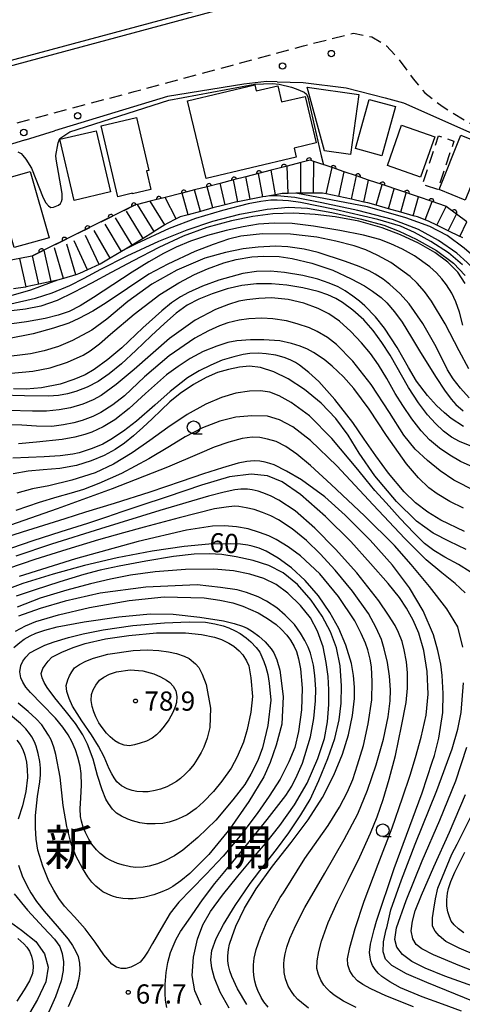
# Model space of a CAD drawing. Extents: x -2001 to 0, y 104999 to 106500.
# Drawn here: x -1413 to -1327, y 105978 to 106171 of the extents above; entities that cross this region are included whole.
import ezdxf
from ezdxf.enums import TextEntityAlignment as Align

# ---------------------------------------------------------------- set-up
doc = ezdxf.new("R2010")
doc.units = 0
doc.linetypes.add('G', pattern=[3.75, 2.5, -1.25])
doc.linetypes.add('L', pattern=[5, 2.5, -2.5])
for name, color, linetype in [('2101000', 3, 'Continuous'), ('2213000', 2, 'G'), ('2226000', 2, 'Continuous'), ('2238000', 2, 'Continuous'), ('3001000', 3, 'Continuous'), ('3003000', 2, 'G'), ('6110000', 4, 'Continuous'), ('6331000', 2, 'Continuous'), ('7101000', 4, 'Continuous'), ('7102000', 2, 'Continuous'), ('7201110', 2, 'Continuous'), ('7201120', 2, 'L'), ('7201990', 2, 'Continuous'), ('7312000', 4, 'Continuous'), ('8114000', 5, 'Continuous')]:
    doc.layers.add(name, color=color, linetype=linetype)
doc.layers.get('0').off()
doc.styles.add('PlotAnnotation', font='txt')
doc.styles.add('ROMANS', font='romans')

# ---------------------------------------------------------------- blocks, each defined once
blk = doc.blocks.new('223800')
at = {"layer": '2238000'}
blk.add_circle((0, 0), 0.25, dxfattribs=at)
blk = doc.blocks.new('633100')
at = {"layer": '6331000'}
blk.add_lwpolyline([(0, -0.5), (0.67, -0.5)], dxfattribs=at)
blk.add_circle((0, 0), 0.5, dxfattribs=at)
blk = doc.blocks.new('731200')
at = {"layer": '7312000'}
blk.add_circle((0, 0), 0.15, dxfattribs=at)
blk = doc.blocks.new('M07')
blk.add_arc((0, 0), 0.5, 180, 0)

msp = doc.modelspace()

# ---------------------------------------------------------------- linework, layer by layer
at = {"layer": '2101000', "flags": 128}
for points in [[(-1362.79, 106158.51), (-1364.89, 106158.58), (-1369.3, 106158.06), (-1384.23, 106155.66), (-1406.3, 106148.91)], [(-1362.79, 106158.51), (-1357.69, 106158.35), (-1349.28, 106157.31), (-1341.68, 106155.38), (-1338.04, 106154.42), (-1319.42, 106146.12), (-1314.55, 106143.12), (-1309.99, 106139.65), (-1306.34, 106136.52), (-1302.11, 106132.48), (-1294.49, 106125.3), (-1289.95, 106121.3)], [(-1411.99, 106147.17), (-1406.3, 106148.91)], [(-1411.99, 106147.17), (-1415.55, 106146.08), (-1438.28, 106139.12), (-1457.91, 106134.52), (-1458.4, 106134.41)]]:
    msp.add_lwpolyline(points, dxfattribs=at)
at = {"layer": '2213000', "flags": 128}
msp.add_lwpolyline([(-1555.05, 106123.98), (-1554.48, 106126.2), (-1552.93, 106126.97), (-1540.65, 106126.4), (-1530.85, 106126.23), (-1522.21, 106126.25), (-1515.31, 106126.83), (-1502.78, 106128.31), (-1491.1, 106130.29), (-1478.33, 106133.32), (-1465.72, 106136.55), (-1449.65, 106140.79), (-1431.01, 106146.05), (-1415.1, 106150.08), (-1390.73, 106156.62), (-1371.99, 106161.66), (-1357.62, 106165.56), (-1347.83, 106168.04), (-1344.24, 106167.3), (-1341.41, 106165.55), (-1339.43, 106163.45), (-1336.17, 106159.11), (-1333.88, 106156.37), (-1330.48, 106153.72), (-1325.13, 106150.4), (-1322.14, 106148.7), (-1318.99, 106147.01), (-1315.16, 106144.67), (-1311.54, 106142.44), (-1305.99, 106138.37), (-1300.19, 106133.03), (-1295.76, 106128.93), (-1289.43, 106123.58), (-1279.1, 106114.14), (-1267.04, 106103.02), (-1258.58, 106095.36), (-1254.88, 106091.8), (-1249.8, 106087.95), (-1243.47, 106083.03), (-1239.71, 106080.16), (-1234.15, 106076.46), (-1227.69, 106073.07), (-1214.93, 106065.97), (-1197.02, 106056.25), (-1157.07, 106034.13), (-1114.22, 106010.37), (-1084.66, 105993.94), (-1083.61, 105993.07), (-1083.27, 105991.32)], dxfattribs=at)
at = {"layer": '2226000', "flags": 128}
msp.add_lwpolyline([(-1370.87, 106174.54), (-1453, 106152.45), (-1452.74, 106151.49), (-1370.61, 106173.57), (-1370.87, 106174.54)], dxfattribs=at)
at = {"layer": '3001000', "flags": 128}
for points in [[(-1380.29, 106154.82), (-1367.13, 106157.94), (-1366.85, 106156.74), (-1362.65, 106157.73), (-1361.9, 106154.58), (-1357.32, 106155.66), (-1355.16, 106146.56), (-1359.46, 106145.54), (-1359.05, 106143.77), (-1376.68, 106139.59), (-1380.29, 106154.82)], [(-1353.5, 106145.01), (-1356.91, 106157.47), (-1346.8, 106156.06), (-1348.44, 106144.31), (-1353.5, 106145.01)], [(-1342.3, 106144.05), (-1347.43, 106145.46), (-1344.77, 106155.07), (-1339.65, 106153.66), (-1342.3, 106144.05)], [(-1390.29, 106151.55), (-1387.86, 106141.18), (-1388.31, 106141.07), (-1387.46, 106137.45), (-1391.04, 106136.61), (-1391.06, 106136.7), (-1393.93, 106136.03), (-1397.2, 106149.93), (-1390.29, 106151.55)], [(-1331.95, 106147.74), (-1334.74, 106139.86), (-1341.23, 106142.15), (-1338.45, 106150.03), (-1331.95, 106147.74)], [(-1398.19, 106148.95), (-1395.38, 106136.97), (-1402.45, 106135.31), (-1405.27, 106147.29), (-1398.19, 106148.95)], [(-1326, 106135.39), (-1331.12, 106137.47), (-1326.83, 106148.09), (-1321.7, 106146.01), (-1326, 106135.39)], [(-1411.07, 106140.97), (-1407.38, 106128.01), (-1414.22, 106126.07), (-1417.91, 106139.03), (-1411.07, 106140.97)]]:
    msp.add_lwpolyline(points, close=True, dxfattribs=at)
at = {"layer": '3003000', "flags": 128}
msp.add_lwpolyline([(-1331.39, 106137.45), (-1334.38, 106138.45), (-1331.2, 106147.92), (-1328.2, 106146.92), (-1331.39, 106137.45)], close=True, dxfattribs=at)
at = {"layer": '6110000', "flags": 128}
msp.add_lwpolyline([(-1325.66, 106131.14), (-1327.71, 106132.64), (-1329.76, 106134.14), (-1329.85, 106134.21), (-1332.46, 106135.09), (-1335.15, 106136), (-1342.26, 106138.41), (-1344.9, 106139.3), (-1347.29, 106140.11), (-1349.67, 106140.91), (-1352.05, 106141.72), (-1355.63, 106142.93), (-1356.35, 106143.17), (-1358.13, 106142.71), (-1360.8, 106142.03), (-1363.94, 106141.22), (-1366.44, 106140.58), (-1368.87, 106139.95), (-1371.29, 106139.33), (-1373.94, 106138.65), (-1376.49, 106138), (-1378.91, 106137.38), (-1381.33, 106136.76), (-1384.67, 106135.9), (-1387.58, 106135.15), (-1390.11, 106134.5), (-1390.67, 106134.36), (-1410.62, 106124.48), (-1410.76, 106124.41), (-1413.07, 106123.95), (-1415.15, 106123.54)], dxfattribs=at)
at = {"layer": '7101000', "flags": 128}
for points in [[(-1326.04, 106119.04), (-1327.47, 106121.27), (-1329.38, 106123.26), (-1331.94, 106125.14), (-1335.14, 106126.93), (-1338.65, 106128.57), (-1342.23, 106129.98), (-1346.79, 106131.23), (-1351.45, 106132.11), (-1355.36, 106132.54), (-1359.52, 106132.8), (-1363.62, 106132.69), (-1367.54, 106132.19), (-1371.72, 106131.33), (-1376.5, 106129.99), (-1381.14, 106128.29), (-1385.89, 106126.08), (-1390.91, 106123.49), (-1395.22, 106121.18)], [(-1395.22, 106121.18), (-1399.09, 106119.14), (-1402.59, 106117.28), (-1405.76, 106115.71), (-1408.95, 106114.63), (-1411.96, 106114.01), (-1415.83, 106113.55)], [(-1350.86, 106118.4), (-1352.62, 106119.14), (-1354.79, 106119.89), (-1357.78, 106120.63), (-1361.34, 106121.19), (-1364.1, 106121.44), (-1366.8, 106121.39), (-1369.46, 106121.03), (-1374.21, 106119.73), (-1377.35, 106118.56), (-1380.11, 106117.33), (-1381.69, 106116.46), (-1383.42, 106115.25), (-1385.31, 106113.7), (-1389.03, 106110.37), (-1393.17, 106106.47), (-1395.87, 106104.17), (-1398.54, 106102.25), (-1400.31, 106101.22), (-1402.52, 106100.26), (-1405.18, 106099.37), (-1408.83, 106098.65), (-1411.83, 106098.39), (-1414.31, 106098.46)], [(-1326.36, 106091.11), (-1328.73, 106092.68), (-1330.05, 106093.73), (-1331.61, 106095.22), (-1333.4, 106097.15), (-1335.54, 106099.96), (-1337.07, 106102.63), (-1339.34, 106106.55), (-1341.76, 106110.31), (-1343.56, 106112.51), (-1345.63, 106114.67), (-1346.68, 106115.62), (-1347.97, 106116.61), (-1349.5, 106117.64), (-1350.86, 106118.4)], [(-1364.94, 106105.31), (-1366.4, 106105.42), (-1368.12, 106105.34), (-1369.45, 106105.16), (-1371.25, 106104.73), (-1373.52, 106104.05), (-1375.77, 106103.11), (-1378.02, 106101.96), (-1380.28, 106100.6), (-1383.68, 106097.92), (-1386.72, 106095.25), (-1390.26, 106092.12), (-1392.81, 106090.16), (-1395.28, 106088.53), (-1396.88, 106087.66), (-1398.95, 106086.79), (-1401.5, 106085.91), (-1402.7, 106085.68), (-1405.21, 106085.35), (-1408.35, 106085.18), (-1414.45, 106084.92)], [(-1326.14, 106070.54), (-1330.78, 106072.74), (-1333.31, 106074.31), (-1335.71, 106076.17), (-1337.97, 106078.31), (-1341, 106081.97), (-1343.48, 106085.38), (-1345.73, 106088.61), (-1348.01, 106091.88), (-1351.47, 106096.4), (-1354.61, 106099.87), (-1356.55, 106101.62), (-1358.41, 106103.08), (-1359.21, 106103.61), (-1360.21, 106104.11), (-1361.42, 106104.59), (-1363.04, 106105.02), (-1364.94, 106105.31)], [(-1326.71, 105976.71), (-1330.46, 105978.08), (-1334.44, 105979.51), (-1338.67, 105981.29), (-1340.72, 105982.47), (-1342.28, 105983.52), (-1343.01, 105984.13), (-1343.63, 105984.85), (-1344.15, 105985.66), (-1344.43, 105986.48), (-1344.62, 105987.31), (-1344.72, 105988.16), (-1344.52, 105989.8), (-1343.83, 105992.72), (-1343.36, 105994.35), (-1339.89, 106004.65), (-1334.39, 106019.42), (-1332.44, 106025.42), (-1331.99, 106026.71), (-1331.14, 106030.13), (-1330.4, 106035.14), (-1330.32, 106038.85), (-1330.48, 106042.37), (-1330.75, 106044.59), (-1331.34, 106047.24), (-1332.23, 106050.32), (-1334.25, 106055.05), (-1336.87, 106059.55), (-1340.19, 106063.98), (-1344.6, 106068.86), (-1349.5, 106073.77), (-1353.44, 106077.36), (-1358, 106080.66), (-1360.92, 106082.37), (-1363.35, 106083.57), (-1364.21, 106083.87), (-1365.14, 106084.11), (-1366.13, 106084.29), (-1367.24, 106084.35), (-1368.68, 106084.23), (-1370.42, 106083.93), (-1373.49, 106083.03), (-1377.17, 106081.8), (-1381.53, 106080.3), (-1387.7, 106078.26), (-1394.67, 106076.04), (-1400.23, 106074.31), (-1404.32, 106073.02), (-1412.62, 106070.43), (-1422, 106067.39)], [(-1368.7, 105978.01), (-1370.54, 105981.07), (-1371.65, 105983.49), (-1372.02, 105984.62), (-1372.29, 105985.64), (-1372.45, 105986.53), (-1372.44, 105987.55), (-1372.28, 105988.8), (-1372.07, 105989.79), (-1371.6, 105991.3), (-1370.86, 105993.32), (-1369.14, 105996.89), (-1366.89, 106000.67), (-1363.68, 106005.05), (-1360.02, 106009.7), (-1356.71, 106014.14), (-1353.94, 106018.54), (-1351.71, 106022.91), (-1350.03, 106027.02), (-1348.85, 106030.8), (-1348.05, 106034.56), (-1347.63, 106037.9), (-1347.66, 106040.07), (-1347.86, 106042.35), (-1348.25, 106044.75), (-1349.33, 106048.34), (-1350.72, 106051.57), (-1352.47, 106054.72), (-1354.71, 106057.98), (-1357.29, 106060.95), (-1359.96, 106063.42), (-1362.55, 106065.34), (-1364.91, 106066.72), (-1366.28, 106067.28), (-1367.64, 106067.71), (-1368.54, 106067.9), (-1369.97, 106068.05), (-1371.92, 106068.16), (-1376.14, 106068.07), (-1380.97, 106067.63), (-1387.2, 106066.69), (-1394.06, 106065.39), (-1400.44, 106063.9), (-1406.58, 106062.22), (-1412.49, 106060.36), (-1417.77, 106058.42)], [(-1414.26, 106047.83), (-1413.11, 106048.83), (-1412.27, 106049.46), (-1411.04, 106050.15), (-1409.95, 106050.66), (-1408.21, 106051.24), (-1405.81, 106051.91), (-1400.53, 106052.88), (-1393.72, 106053.83), (-1387.61, 106054.42), (-1383.08, 106054.35), (-1377.89, 106053.78), (-1373.27, 106053.05), (-1371.21, 106052.56), (-1369.53, 106052.01), (-1368.65, 106051.62), (-1367.59, 106050.98), (-1366.34, 106050.09), (-1365.13, 106048.98), (-1363.94, 106047.58), (-1363.42, 106046.83), (-1362.85, 106045.45), (-1362.22, 106043.44), (-1361.63, 106038.29)], [(-1361.63, 106038.29), (-1361.89, 106032.84), (-1362.98, 106028.78), (-1364.15, 106025.35), (-1365.4, 106022.55), (-1368.29, 106017.75), (-1372.04, 106012.38), (-1376.16, 106007.38), (-1379.88, 106003.62), (-1381.62, 106002.19), (-1383.18, 106001.09), (-1384.1, 106000.59), (-1385.35, 106000.05), (-1386.92, 105999.48), (-1388.88, 105998.98), (-1390.94, 105998.71), (-1391.9, 105998.69), (-1392.95, 105998.77), (-1394.09, 105998.96), (-1394.96, 105999.22), (-1395.88, 105999.6), (-1396.83, 106000.09), (-1397.51, 106000.57), (-1398.23, 106001.2), (-1398.99, 106001.96), (-1399.81, 106002.99), (-1400.84, 106004.66), (-1402.06, 106006.95), (-1403.06, 106009.48), (-1403.91, 106012.83), (-1404.6, 106016.98), (-1405.23, 106022.51), (-1406.02, 106026.9), (-1406.44, 106028.35), (-1406.99, 106029.77), (-1407.46, 106030.7), (-1408.17, 106031.82), (-1408.81, 106032.7), (-1409.92, 106033.88), (-1411.49, 106035.35), (-1413.41, 106036.99)], [(-1326.3, 105992.07), (-1327.34, 105992.84), (-1328.15, 105993.59), (-1328.73, 105994.32), (-1329.1, 105995.19), (-1329.39, 105996.16), (-1329.58, 105997.25), (-1329.58, 105998.49), (-1329.45, 105999.79), (-1329.27, 106000.7), (-1328.8, 106002.07), (-1328.04, 106003.89), (-1326.07, 106007.84)], [(-1413.48, 105990.9), (-1412.32, 105989.87), (-1411.74, 105989.23), (-1411.23, 105988.44), (-1410.78, 105987.49), (-1410.54, 105986.38), (-1410.48, 105985.24), (-1410.6, 105984.07), (-1411.2, 105982.68), (-1412.22, 105980.87), (-1413.66, 105978.64)]]:
    msp.add_lwpolyline(points, dxfattribs=at)
at = {"layer": '7102000', "flags": 128}
for points in [[(-1413.49, 106144.79), (-1412.86, 106144.48), (-1412.48, 106144.13), (-1411.9, 106143.4), (-1410.79, 106141.65), (-1408.55, 106135.81), (-1407.98, 106134.82), (-1407.48, 106134.22), (-1407.03, 106133.9), (-1406.51, 106133.96), (-1405.53, 106134.41), (-1405.15, 106134.7), (-1404.93, 106135.07), (-1404.81, 106135.53), (-1404.8, 106136.64), (-1405.98, 106143.35), (-1406.05, 106144.09), (-1405.58, 106146.58), (-1405.24, 106147.42), (-1403.32, 106148.76), (-1383.96, 106154.91), (-1367.12, 106158.06), (-1363.78, 106158.19), (-1362.41, 106158.04), (-1360, 106157.46), (-1359.08, 106157.14), (-1357.51, 106156.49), (-1357.07, 106156.09), (-1356.79, 106155.51), (-1354.15, 106144.04), (-1353.72, 106142.29)], [(-1322.45, 106119.71), (-1323.88, 106121.41), (-1325.61, 106123.16), (-1327.62, 106124.97), (-1331.2, 106127.48), (-1335.12, 106129.6), (-1340.24, 106131.56), (-1346.97, 106133.35), (-1354.02, 106134.87), (-1359.34, 106135.89), (-1362.76, 106136.21), (-1364.3, 106136.23)], [(-1282.04, 106094.05), (-1285.07, 106095.75), (-1289.93, 106098.57), (-1293.59, 106100.64), (-1296.05, 106102.1), (-1300.57, 106105.01), (-1306.31, 106109.08), (-1311.36, 106113.19), (-1316.7, 106117.66), (-1321.9, 106122.24), (-1326.19, 106126), (-1329.53, 106128.44), (-1332.93, 106130.2), (-1337.63, 106131.93), (-1345.1, 106134.05), (-1359.12, 106136.74)], [(-1414.84, 106115.09), (-1410.03, 106116.22), (-1406.74, 106117.23), (-1403.29, 106118.67), (-1400.5, 106120.09), (-1397.26, 106121.88), (-1392.09, 106124.5), (-1385.91, 106127.35), (-1380.36, 106129.58), (-1375.35, 106131.23), (-1370.06, 106132.61), (-1364.76, 106133.6), (-1360.57, 106134.01), (-1356.84, 106133.78), (-1352.06, 106132.94), (-1346.26, 106131.65), (-1341.92, 106130.44), (-1338.91, 106129.3), (-1335.58, 106127.75), (-1331.64, 106125.54), (-1328.31, 106123.04), (-1326.02, 106120.62)], [(-1332.74, 106127.29), (-1335.93, 106129.02), (-1338.69, 106130.25), (-1343.1, 106131.58), (-1351.5, 106133.54), (-1358.19, 106134.93), (-1360.58, 106135.25), (-1362.75, 106135.38), (-1364.04, 106135.34), (-1365.95, 106135.1), (-1368.46, 106134.66), (-1373.49, 106133.35), (-1378.72, 106131.76), (-1383.9, 106129.81), (-1390.34, 106126.8), (-1392.43, 106125.76)], [(-1326.49, 106110.9), (-1327.12, 106113.46), (-1327.84, 106115.48), (-1328.65, 106117.17), (-1329.65, 106118.81), (-1330.55, 106119.95), (-1331.65, 106121.13), (-1332.95, 106122.34), (-1335.92, 106124.48), (-1338.26, 106125.77), (-1340.53, 106126.83), (-1342.72, 106127.65), (-1345.87, 106128.51), (-1350.49, 106129.42), (-1355.65, 106130.27), (-1359.81, 106130.79), (-1363.33, 106130.89), (-1366.4, 106130.66), (-1369.42, 106130.16), (-1372.77, 106129.41), (-1376.38, 106128.46), (-1379.71, 106127.34), (-1382.49, 106126.18), (-1385.01, 106124.93), (-1387.85, 106123.31), (-1391.1, 106121.29), (-1394.88, 106118.82), (-1398.68, 106116.3), (-1401.27, 106114.66), (-1403.43, 106113.61), (-1405.58, 106112.84), (-1408.11, 106112.19), (-1411.78, 106111.56), (-1416.07, 106111)], [(-1347.73, 106126.43), (-1351.29, 106127.37), (-1355.04, 106128.13), (-1360.16, 106128.7), (-1365.64, 106128.8), (-1369.9, 106128.35), (-1372.32, 106127.74), (-1375.31, 106126.72), (-1378.85, 106125.29), (-1384.16, 106122.86), (-1387.86, 106120.87), (-1392.05, 106118.11), (-1396.24, 106115.26), (-1398.8, 106113.65), (-1401.56, 106112.19), (-1403.53, 106111.32), (-1406.51, 106110.33), (-1410.5, 106109.23), (-1415.42, 106108.26)], [(-1334.26, 106111.25), (-1336.94, 106115.05), (-1338.8, 106117.08), (-1340.72, 106118.86), (-1342.05, 106119.88), (-1343.61, 106120.89), (-1344.81, 106121.56), (-1346.74, 106122.39), (-1349.38, 106123.38), (-1354.76, 106125.15), (-1357.51, 106125.8), (-1360.68, 106126.21), (-1363.09, 106126.33), (-1366.48, 106126.16), (-1369.4, 106125.87), (-1372.87, 106125.15), (-1376.9, 106124.01), (-1382.36, 106121.68), (-1387.29, 106118.92), (-1391.94, 106115.52), (-1396.05, 106112.08), (-1399.03, 106109.93), (-1402.8, 106107.92), (-1405.56, 106106.76), (-1408.3, 106105.89), (-1411.02, 106105.29), (-1416.8, 106104.61)], [(-1343.06, 106124.55), (-1345.45, 106125.64), (-1347.73, 106126.43)], [(-1326.51, 106122.73), (-1329.29, 106125.04), (-1332.74, 106127.29)], [(-1415.42, 106101.45), (-1410.57, 106101.9), (-1407.17, 106102.56), (-1403.8, 106103.67), (-1400.71, 106105.07), (-1399.33, 106105.92), (-1397.54, 106107.27), (-1395.35, 106109.12), (-1390.71, 106113.08), (-1385.69, 106116.9), (-1382.03, 106119.16), (-1378.93, 106120.84), (-1376.38, 106121.96), (-1373.23, 106123.1), (-1370.76, 106123.73), (-1367.73, 106124.26), (-1365.37, 106124.4), (-1362.36, 106124.32), (-1359.87, 106123.95), (-1355.97, 106123.02), (-1351.89, 106121.69), (-1348.29, 106120), (-1345.71, 106118.63), (-1344.12, 106117.58), (-1342.41, 106116.29), (-1341.35, 106115.3), (-1339.82, 106113.53), (-1338.35, 106111.48), (-1336.5, 106108.49), (-1334.74, 106105.56), (-1331.71, 106100.64), (-1330.06, 106098.17), (-1328.76, 106096.43), (-1327.82, 106095.42), (-1326.41, 106094.15)], [(-1325.31, 106102.39), (-1327.2, 106105.89), (-1329.94, 106111.18), (-1332.59, 106115.59), (-1333.99, 106117.52), (-1335.4, 106119.13), (-1336.8, 106120.43), (-1340.56, 106123.16), (-1343.06, 106124.55)], [(-1405.72, 106119.72), (-1411.02, 106117.76), (-1418.09, 106115.75)], [(-1323.08, 106086.53), (-1327.14, 106088.16), (-1328.66, 106089.02), (-1330.23, 106090.19), (-1331.83, 106091.66), (-1333.37, 106093.36), (-1335.12, 106095.72), (-1337.08, 106098.74), (-1340.66, 106105.02), (-1342.29, 106107.55), (-1344.02, 106109.85), (-1345.84, 106111.95), (-1347.96, 106113.84), (-1349.99, 106115.35), (-1351.29, 106116.11), (-1352.87, 106116.81), (-1354.74, 106117.47), (-1357.78, 106118.22), (-1360.91, 106118.76), (-1363.88, 106118.99), (-1366.79, 106119), (-1369.66, 106118.69), (-1372.56, 106118.02), (-1375.49, 106117.06), (-1378.11, 106115.98), (-1380.39, 106114.79), (-1382.53, 106113.28), (-1384.82, 106111.26), (-1387.44, 106108.79)], [(-1324.46, 106083.13), (-1326.95, 106084.27), (-1329.04, 106085.45), (-1331.03, 106086.87), (-1333.01, 106088.5), (-1334.62, 106090.24), (-1336.45, 106092.61), (-1338.23, 106095.17), (-1339.67, 106097.57), (-1341.3, 106100.47), (-1342.96, 106103.14), (-1344.55, 106105.34), (-1346.27, 106107.43), (-1348.35, 106109.7), (-1350.6, 106111.68), (-1352.68, 106113.12), (-1354.76, 106114.19), (-1357.59, 106115.2), (-1360.64, 106115.92), (-1363.91, 106116.23), (-1366.33, 106116.15), (-1368.72, 106115.89), (-1370.29, 106115.58), (-1372.32, 106114.95), (-1374.8, 106113.99), (-1378.81, 106111.89), (-1383.84, 106108.33), (-1390.75, 106102.22), (-1394.24, 106099.29), (-1397.18, 106097.17), (-1398.78, 106096.3)], [(-1323.97, 106078.45), (-1328.21, 106080.6), (-1330.89, 106082.42), (-1333.41, 106084.43), (-1335.77, 106086.63), (-1338.03, 106089.4), (-1340.83, 106093.82), (-1344.42, 106099.31), (-1347.98, 106103.88), (-1351.17, 106107.1), (-1352.95, 106108.48), (-1354.97, 106109.7), (-1356.48, 106110.41), (-1358.83, 106111.2), (-1360.96, 106111.78), (-1363.65, 106112.17), (-1365.8, 106112.3), (-1368.3, 106112.16), (-1370.21, 106111.89), (-1372.41, 106111.34), (-1374.07, 106110.78), (-1376.22, 106109.8), (-1378.85, 106108.38), (-1383.87, 106104.91), (-1388.71, 106100.77), (-1392.65, 106097.07), (-1394.92, 106095.32), (-1397.24, 106093.83), (-1398.83, 106093.02), (-1400.87, 106092.26), (-1402.53, 106091.78), (-1404.52, 106091.4), (-1406.84, 106091.11), (-1409.86, 106091.13), (-1412.71, 106091.37), (-1415.11, 106091.44)], [(-1328.35, 106100.4), (-1329.48, 106102.2), (-1331.68, 106106.66), (-1334.26, 106111.25)], [(-1387.44, 106108.79), (-1390.4, 106105.96), (-1393.21, 106103.36), (-1395.59, 106101.42), (-1397.8, 106099.9), (-1399.93, 106098.8), (-1402.16, 106097.93), (-1403.78, 106097.47), (-1405.56, 106097.15), (-1407.48, 106096.99), (-1412.17, 106097.08), (-1416.82, 106097.21)], [(-1331.52, 106077.91), (-1333.11, 106079.08), (-1335.11, 106081.03), (-1337.51, 106083.76), (-1341.38, 106089.33), (-1344.8, 106094.47), (-1347.77, 106098.53), (-1349.83, 106100.79), (-1352.03, 106102.9), (-1353.6, 106104.2), (-1355.68, 106105.57), (-1356.83, 106106.2), (-1358.27, 106106.8), (-1359.99, 106107.35), (-1362.28, 106107.82), (-1365.38, 106108.06), (-1368, 106108.06), (-1370.63, 106107.82), (-1372.41, 106107.51), (-1374.6, 106106.82), (-1377.22, 106105.75), (-1379.76, 106104.37), (-1382.15, 106102.84), (-1384.38, 106101.17), (-1388.51, 106097.54), (-1391.68, 106094.6), (-1394.49, 106092.39), (-1396.8, 106091.05), (-1398.98, 106090.01), (-1400.37, 106089.51), (-1402.31, 106089.03), (-1404.82, 106088.54), (-1409.84, 106088), (-1413.38, 106087.7)], [(-1325.84, 106067.04), (-1329.1, 106068.57), (-1332.3, 106070.19), (-1335.51, 106072.55), (-1339.46, 106076.43), (-1343.69, 106081.43), (-1346.72, 106085.86), (-1348.87, 106089.4), (-1351.28, 106092.63), (-1354.19, 106095.67), (-1357.44, 106098.33), (-1360.6, 106100.4), (-1363.44, 106101.79), (-1366.06, 106102.62), (-1368.18, 106102.9), (-1370.11, 106102.72), (-1372.26, 106102.25), (-1374.46, 106101.62), (-1376.67, 106100.7), (-1379.16, 106099.27), (-1381.75, 106097.51), (-1383.73, 106095.92), (-1385.45, 106094.3), (-1387.2, 106092.6), (-1389.02, 106090.89), (-1390.84, 106089.23), (-1392.61, 106087.81), (-1394.47, 106086.58)], [(-1325.25, 106096.67), (-1326.94, 106098.56), (-1328.35, 106100.4)], [(-1325.01, 106062.64), (-1327.34, 106064.12), (-1329.97, 106065.53), (-1332.11, 106066.82), (-1333.95, 106068.23), (-1336.06, 106070.27), (-1338.7, 106073.12), (-1341.46, 106076.13), (-1343.66, 106078.57), (-1345.4, 106080.65), (-1347, 106082.67), (-1348.67, 106084.71), (-1352.07, 106088.72), (-1356.45, 106093.19), (-1360.02, 106095.8), (-1362.38, 106097.1), (-1364.2, 106097.78), (-1366.02, 106098.08), (-1368.16, 106098.02), (-1370.86, 106097.59), (-1373.66, 106096.79), (-1376.74, 106095.43), (-1380.37, 106093.41), (-1384.15, 106090.91), (-1387.64, 106088.37), (-1391.12, 106085.93), (-1394.8, 106083.7), (-1398.36, 106082.02), (-1402.93, 106080.58), (-1407.41, 106079.5), (-1410.59, 106078.87), (-1413.66, 106078.05)], [(-1398.78, 106096.3), (-1400.79, 106095.48), (-1403.21, 106094.71), (-1405.43, 106094.33), (-1407.9, 106094.11), (-1410.64, 106094.08), (-1415.36, 106094.2)], [(-1325.99, 106058.57), (-1327.94, 106060.4), (-1330.56, 106062.43), (-1333.62, 106065.02), (-1337.82, 106069.18), (-1344, 106075.78), (-1351.13, 106083.37), (-1356.24, 106088.36), (-1359.74, 106091.04), (-1362.33, 106092.42), (-1364.69, 106093.08), (-1367.74, 106093.2), (-1370.87, 106092.89), (-1374.01, 106092.12), (-1377.39, 106090.81), (-1380.73, 106089.04), (-1383.81, 106087.19), (-1387.87, 106084.79), (-1393.23, 106081.91), (-1397.62, 106079.92), (-1400.62, 106078.79), (-1403.07, 106078.03), (-1405.87, 106077.25), (-1409.31, 106076.23), (-1413.9, 106074.65)], [(-1326.5, 106047.89), (-1327.44, 106051.88), (-1329.62, 106055.39), (-1332.98, 106059.78), (-1336.59, 106064.12), (-1339.81, 106067.78), (-1345.69, 106073.58), (-1352.21, 106079.73), (-1356.23, 106083.43), (-1358.94, 106085.69), (-1361.09, 106087.19), (-1362.96, 106088.13), (-1364.64, 106088.64), (-1366.15, 106088.91), (-1367.65, 106088.99), (-1369.61, 106088.71), (-1372.23, 106087.99), (-1375.06, 106087.04), (-1377.96, 106085.82), (-1384.21, 106083.14), (-1395.02, 106078.87), (-1405.77, 106075.01), (-1414.89, 106071.77)], [(-1394.47, 106086.58), (-1396.62, 106085.41), (-1399.13, 106084.38), (-1402.03, 106083.46), (-1405.24, 106082.86), (-1408.5, 106082.64), (-1411.46, 106082.38), (-1414.4, 106081.84)], [(-1336.11, 105977.58), (-1341.55, 105979.74), (-1344.46, 105981.09), (-1346.03, 105981.92), (-1347.09, 105982.67), (-1347.91, 105983.56), (-1348.55, 105984.63), (-1348.96, 105985.77), (-1348.99, 105986.98), (-1348.54, 105989.19), (-1347.53, 105992.86), (-1345.76, 105998.25), (-1343.02, 106005.47), (-1340.32, 106012.58), (-1338.25, 106018.43), (-1336.8, 106022.88), (-1335.7, 106026.35), (-1334.59, 106030.29), (-1333.67, 106034.59), (-1333.28, 106038.72), (-1333.43, 106043.13), (-1334.11, 106047.29), (-1335.07, 106050.63), (-1336.15, 106053.21), (-1337.49, 106055.58), (-1338.87, 106057.65), (-1341.07, 106060.36), (-1344.51, 106064.28), (-1348.38, 106068.56), (-1353.3, 106073.51), (-1358.21, 106077.81), (-1361.81, 106080.23), (-1364.64, 106081.43), (-1367.86, 106081.79), (-1372.08, 106081.23), (-1377.6, 106079.63), (-1384.29, 106077.35), (-1389.62, 106075.55), (-1393.14, 106074.39), (-1396.16, 106073.34), (-1399.86, 106072.1), (-1405.07, 106070.45), (-1410.56, 106068.72), (-1414.71, 106067.31)], [(-1354.62, 105988.36), (-1354.12, 105990.4), (-1352.81, 105994.07), (-1350.99, 105998.11), (-1348.89, 106002.3), (-1346.61, 106006.93), (-1344.51, 106011.54), (-1343.19, 106014.76), (-1342.06, 106018.1), (-1340.85, 106022.07), (-1339.62, 106026.73), (-1338.45, 106032.47), (-1337.55, 106037.07), (-1337.31, 106039.89), (-1337.32, 106042.92), (-1337.48, 106045.08), (-1337.91, 106047.38), (-1338.36, 106049.01), (-1339.08, 106050.82), (-1339.73, 106052.15), (-1340.99, 106054.19), (-1342.87, 106056.96), (-1347.22, 106062.49), (-1351.36, 106067.12), (-1355.4, 106071.22), (-1359.25, 106074.59), (-1362.47, 106076.7), (-1364.09, 106077.5), (-1365.59, 106078.12), (-1366.51, 106078.42), (-1367.66, 106078.67), (-1368.57, 106078.81), (-1369.9, 106078.8), (-1371.06, 106078.7), (-1373.16, 106078.25), (-1376.2, 106077.45), (-1385.69, 106074.64), (-1397.34, 106071.1), (-1406.9, 106068.07), (-1413.87, 106065.75)], [(-1326.37, 106075.12), (-1329, 106076.39), (-1331.52, 106077.91)], [(-1357.36, 105996.97), (-1353.47, 106003.72), (-1349.66, 106010.29), (-1347, 106015.34), (-1345.08, 106019.93), (-1343.39, 106024.9), (-1341.97, 106029.94), (-1341.09, 106034.27), (-1340.71, 106037.44), (-1340.62, 106039.58), (-1340.81, 106042.25), (-1341.21, 106044.92), (-1341.82, 106047.62), (-1342.36, 106049.42), (-1343.39, 106051.72), (-1344.9, 106054.52), (-1348.07, 106058.9), (-1351.45, 106062.97), (-1354.35, 106066.18), (-1357.05, 106068.81), (-1359.83, 106071.07), (-1362.52, 106072.85), (-1364.02, 106073.63), (-1365.61, 106074.29), (-1367.28, 106074.84), (-1368.83, 106075.2), (-1370.26, 106075.42), (-1371.14, 106075.48), (-1372.72, 106075.33), (-1375, 106074.97), (-1381.94, 106073.22), (-1388.8, 106071.38), (-1392.85, 106070.3), (-1397.68, 106068.93), (-1403.92, 106067.04), (-1410.16, 106065.06), (-1415.31, 106063.3)], [(-1364.55, 105977.47), (-1365.38, 105978.51), (-1365.92, 105979.37), (-1366.56, 105980.75), (-1366.89, 105981.58), (-1367.15, 105982.57), (-1367.36, 105983.7), (-1367.42, 105984.65), (-1367.38, 105985.78), (-1367.24, 105987.1), (-1366.89, 105988.79), (-1366.06, 105991.2), (-1364.76, 105994.33), (-1362.19, 105998.96), (-1361.56, 105999.89), (-1357.36, 106006.56), (-1352.77, 106013.05), (-1350.61, 106016.61), (-1349.02, 106019.6), (-1348, 106022.02), (-1347.04, 106024.88), (-1345.91, 106028.68), (-1344.99, 106032.93), (-1344.29, 106037.64), (-1344.2, 106041.15), (-1344.34, 106044.05), (-1344.58, 106045.58), (-1345.04, 106047.37), (-1345.5, 106048.73), (-1346.35, 106050.62), (-1347.6, 106053.05), (-1350.78, 106057.8), (-1354.44, 106062.26), (-1358.2, 106065.8), (-1360.65, 106067.57), (-1362.94, 106068.98), (-1364.37, 106069.68), (-1366.2, 106070.38), (-1368.44, 106071.08), (-1370.74, 106071.47), (-1373.07, 106071.64), (-1375.43, 106071.6), (-1380.51, 106070.8), (-1389.97, 106068.58), (-1402.22, 106065.19), (-1413.19, 106061.73)], [(-1375.03, 105983.19), (-1375.57, 105985.15), (-1375.73, 105986.75), (-1375.54, 105988.59), (-1374.71, 105990.92), (-1373.25, 105993.7), (-1370.98, 105997.4), (-1368.05, 106001.72), (-1365.31, 106005.25), (-1362.9, 106008.31), (-1360.5, 106011.63), (-1358.12, 106015.12), (-1356.35, 106018.09), (-1354.6, 106021.84), (-1352.86, 106026.12), (-1351.51, 106030.04), (-1350.66, 106033.69), (-1350.23, 106036.95), (-1350.17, 106040.38), (-1350.48, 106044.26), (-1351.17, 106047.79), (-1352.35, 106050.93), (-1354, 106053.97), (-1356.12, 106057.11), (-1358.81, 106060.15), (-1361.6, 106062.43), (-1364.39, 106063.88), (-1367.46, 106064.87), (-1370.82, 106065.61), (-1373.61, 106066.05), (-1376.05, 106066.21), (-1379.01, 106066.12), (-1383.05, 106065.67), (-1388.44, 106064.76), (-1393.65, 106063.75), (-1397.35, 106062.97), (-1400.57, 106062.13), (-1405.24, 106060.68), (-1410.27, 106059.06), (-1413.79, 106057.88)], [(-1377.61, 105977.89), (-1378.85, 105980.67), (-1379.38, 105983.67), (-1379.13, 105987.29), (-1378.34, 105990.81), (-1377.28, 105993.58), (-1375.78, 105996.19), (-1373.43, 105999.38), (-1370.45, 106003.1), (-1367.51, 106006.66), (-1365.01, 106009.58), (-1362.24, 106013.05), (-1359.39, 106017.06), (-1356.93, 106021.31), (-1354.82, 106026.13), (-1353.51, 106030.05), (-1352.94, 106033.34), (-1352.7, 106036.72), (-1352.67, 106039.59), (-1352.82, 106042.15), (-1353.16, 106044.9), (-1353.78, 106048), (-1354.87, 106051.08), (-1356.27, 106053.68), (-1358.21, 106056.1), (-1360.67, 106058.47), (-1363, 106060.16), (-1365.37, 106061.33), (-1368.1, 106062.22), (-1371.31, 106062.86), (-1375.16, 106063.17), (-1380.67, 106063.11), (-1386.64, 106062.68), (-1391.44, 106062), (-1395.39, 106061.24), (-1399.26, 106060.34), (-1403.93, 106059.08), (-1409.12, 106057.5), (-1413.61, 106055.73)], [(-1388.47, 106059.69), (-1397.41, 106058.5), (-1404.21, 106056.95), (-1409.12, 106055.49), (-1413.34, 106053.98)], [(-1384.33, 105977.43), (-1384.58, 105978.86), (-1384.67, 105980.14), (-1384.64, 105981.93), (-1384.49, 105984.25), (-1384.14, 105986.24), (-1383.61, 105988.16), (-1383.14, 105989.4), (-1382.49, 105990.77), (-1381.65, 105992.27), (-1380.1, 105994.5), (-1377.37, 105998.48), (-1374.98, 106001.71), (-1373.01, 106004.06), (-1369.9, 106007.85), (-1364.73, 106014.21), (-1361.09, 106018.89), (-1359.92, 106020.76), (-1358.83, 106022.87), (-1357.8, 106025.22), (-1356.26, 106030.37), (-1355.63, 106033.97), (-1355.27, 106037.45), (-1355.21, 106039.69), (-1355.39, 106042.36), (-1355.66, 106044.42), (-1356.28, 106046.77), (-1356.71, 106047.94), (-1357.34, 106049.24), (-1358.18, 106050.66), (-1359.41, 106052.33), (-1361.23, 106054.2), (-1362.83, 106055.59), (-1364.87, 106056.92), (-1366.52, 106057.77), (-1368.75, 106058.59), (-1370.62, 106059.11), (-1373.84, 106059.62), (-1378.41, 106060.12), (-1388.47, 106059.69)], [(-1384.87, 106057.77), (-1377.06, 106057.56), (-1373.99, 106057.1), (-1371.46, 106056.57), (-1369.46, 106055.97), (-1366.47, 106054.65), (-1364.65, 106053.56), (-1362.99, 106052.36), (-1361.99, 106051.47), (-1360.91, 106050.27), (-1360.14, 106049.26), (-1359.43, 106048.03), (-1358.99, 106047.05), (-1358.58, 106045.61), (-1358.2, 106043.7), (-1357.9, 106039.93), (-1358.02, 106035.63), (-1358.59, 106031.44), (-1359.35, 106028.32), (-1360.47, 106025.48), (-1362.19, 106022.07), (-1364.31, 106018.76), (-1366.69, 106015.4), (-1369.71, 106011.41), (-1373.32, 106007.04), (-1376.63, 106003.51), (-1379.62, 106000.51), (-1381.97, 105998.06), (-1383.68, 105995.86), (-1385.48, 105992.89), (-1387.12, 105989.95), (-1387.98, 105988.47), (-1388.79, 105987.26), (-1389.54, 105986.31), (-1390.44, 105985.75), (-1391.38, 105985.33), (-1392.35, 105985.05), (-1393.26, 105985.07), (-1394.17, 105985.35), (-1395.07, 105985.88), (-1396.67, 105987.75), (-1398.39, 105990.23), (-1400.3, 105992.8), (-1402.4, 105995.16), (-1404.36, 105997.26), (-1405.46, 105998.77), (-1406.47, 106000.4), (-1407.39, 106002.15), (-1408.58, 106005.09), (-1409.54, 106008.21), (-1409.89, 106010.34), (-1410.05, 106012.59), (-1410.03, 106014.96), (-1409.61, 106018.7), (-1409.17, 106021.6), (-1409.05, 106022.92), (-1409.05, 106024.25), (-1409.17, 106025.57), (-1409.5, 106027.14), (-1409.91, 106028.56), (-1410.23, 106029.41), (-1410.74, 106030.35), (-1411.2, 106031.05), (-1411.94, 106031.92), (-1412.94, 106032.97), (-1414.93, 106034.6)], [(-1413.96, 106051.03), (-1412.01, 106052.12), (-1409.99, 106052.97), (-1405.54, 106054.24), (-1399.48, 106055.65), (-1391.71, 106057.07), (-1384.87, 106057.77)], [(-1364.04, 106037.58), (-1364.63, 106032.6), (-1365.66, 106028.21), (-1366.57, 106025.78), (-1367.92, 106023.05), (-1369.12, 106021.03), (-1371.41, 106018.03), (-1374.79, 106014.05), (-1378.3, 106010.68), (-1381.24, 106008.18), (-1382.83, 106007.09), (-1384.71, 106006.11), (-1386.15, 106005.52), (-1387.77, 106005.07), (-1388.97, 106004.87), (-1390.38, 106004.85), (-1391.46, 106004.96), (-1392.84, 106005.28), (-1393.97, 106005.62), (-1395.27, 106006.18), (-1396.27, 106006.71), (-1397.35, 106007.53), (-1398.13, 106008.28), (-1398.98, 106009.39), (-1399.59, 106010.38), (-1400.24, 106011.66), (-1400.7, 106012.7), (-1401.06, 106013.89), (-1401.23, 106014.78), (-1401.26, 106016.29), (-1401.15, 106018.42), (-1401.03, 106020.91), (-1401.11, 106023.21), (-1401.28, 106024.62), (-1401.72, 106026.4), (-1402.18, 106027.83), (-1402.93, 106029.49), (-1403.62, 106030.75), (-1404.69, 106032.27), (-1406.14, 106034.05), (-1408.8, 106036.77), (-1411.02, 106039.04), (-1411.89, 106040.11), (-1412.52, 106041.06), (-1412.9, 106041.9), (-1413.08, 106043.12), (-1412.9, 106044.34), (-1412.52, 106045.15), (-1411.93, 106045.96), (-1411.12, 106046.78), (-1409.75, 106047.56), (-1408.17, 106048.28), (-1406.38, 106048.95), (-1403.58, 106049.78), (-1400.68, 106050.52), (-1396.81, 106051.31), (-1391.01, 106052.16), (-1384.81, 106052.69), (-1379.96, 106052.86), (-1376.79, 106052.78), (-1374.99, 106052.49), (-1373.3, 106052.08), (-1372.23, 106051.73), (-1370.97, 106051.13), (-1369.98, 106050.57), (-1368.81, 106049.73), (-1367.91, 106048.97), (-1366.91, 106047.88), (-1366.19, 106046.92), (-1365.37, 106045.13), (-1364.96, 106043.98), (-1364.61, 106042.56), (-1364.31, 106040.88), (-1364.04, 106037.58)], [(-1367.62, 106038.24), (-1367.9, 106035.21), (-1368.61, 106031.82), (-1369.36, 106029.31), (-1370.6, 106026.44), (-1371.76, 106024.28), (-1373.58, 106021.7), (-1375.24, 106019.68), (-1377.16, 106017.69), (-1378.61, 106016.37), (-1380.39, 106015.14), (-1381.33, 106014.64), (-1382.51, 106014.17), (-1383.91, 106013.72), (-1385.16, 106013.45), (-1386.61, 106013.33), (-1388.26, 106013.36), (-1389.64, 106013.57), (-1391.04, 106013.94), (-1391.99, 106014.28), (-1393.21, 106014.87), (-1394.2, 106015.42), (-1394.95, 106016.26), (-1395.74, 106017.33), (-1396.3, 106018.21), (-1397.02, 106020.04), (-1397.89, 106022.83), (-1398.78, 106026), (-1399.89, 106028.96), (-1400.78, 106030.79), (-1402.22, 106032.99), (-1404.2, 106035.55), (-1406.25, 106038.03), (-1407.73, 106040.01), (-1408.33, 106041), (-1408.73, 106041.93), (-1408.91, 106042.8), (-1408.59, 106043.72), (-1408.13, 106044.42), (-1407.55, 106045.16), (-1406.84, 106045.94), (-1404.87, 106046.96), (-1402.69, 106047.86), (-1400.31, 106048.63), (-1396.35, 106049.52), (-1391.76, 106050.22), (-1386.39, 106050.7), (-1380.71, 106050.73), (-1377.59, 106050.38), (-1375.02, 106049.87), (-1373.67, 106049.42), (-1372.24, 106048.72), (-1371.23, 106048.1), (-1370.19, 106047.2), (-1369.48, 106046.41), (-1368.78, 106045.27), (-1368.31, 106044.28), (-1367.92, 106041.94), (-1367.62, 106038.24)], [(-1375.82, 106035.99), (-1375.93, 106032.18), (-1376.48, 106030.15), (-1377.13, 106028.35), (-1377.63, 106027.31), (-1378.39, 106026.02), (-1379.08, 106025), (-1379.99, 106023.88), (-1380.75, 106023.06), (-1381.7, 106022.22), (-1382.46, 106021.64), (-1383.48, 106021.03), (-1384.34, 106020.6), (-1385.57, 106020.15), (-1386.65, 106019.85), (-1387.98, 106019.65), (-1389.04, 106019.59), (-1390.24, 106019.7), (-1391.13, 106019.88), (-1392.13, 106020.24), (-1393.23, 106020.77), (-1394.1, 106021.6), (-1394.63, 106022.34), (-1395.13, 106023.17), (-1395.61, 106024.09), (-1396.59, 106026.45), (-1397.68, 106028.53), (-1399.1, 106030.76), (-1400.98, 106033.52), (-1402.76, 106036.37), (-1403.46, 106037.9), (-1403.87, 106039.24), (-1404, 106040.39), (-1403.7, 106041.56), (-1403.35, 106042.33), (-1402.92, 106043.11), (-1402.43, 106043.88), (-1401.4, 106044.53), (-1400.16, 106045.15), (-1398.71, 106045.74), (-1395.91, 106046.55), (-1390.96, 106047.3), (-1388.19, 106047.38), (-1385.88, 106047.29), (-1384, 106047.03), (-1382.47, 106046.65), (-1380.97, 106046.13), (-1379.99, 106045.68), (-1378.77, 106044.67), (-1378.12, 106043.96), (-1377.42, 106042.61), (-1376.68, 106040.6), (-1375.82, 106035.99)], [(-1391.5, 106043.48), (-1389.04, 106043.32), (-1386.88, 106042.68), (-1385.57, 106042.13), (-1384.41, 106041.48), (-1383.74, 106040.98), (-1383.13, 106040.27), (-1382.58, 106039.35), (-1382.41, 106038.27), (-1382.48, 106037.09), (-1382.69, 106036.25), (-1383.18, 106035.13), (-1383.95, 106033.73), (-1384.88, 106032.45), (-1385.79, 106031.36), (-1386.38, 106030.76), (-1387.22, 106030.15), (-1388.3, 106029.55), (-1389.56, 106029.12), (-1390.68, 106028.81), (-1391.67, 106028.62), (-1392.68, 106028.77), (-1393.75, 106029.17), (-1394.5, 106029.59), (-1395.43, 106030.37), (-1396.17, 106031.13), (-1397.01, 106032.21), (-1397.65, 106033.14), (-1398.25, 106034.32), (-1398.64, 106035.28), (-1398.93, 106036.33), (-1399.15, 106037.47), (-1399.09, 106038.67), (-1398.77, 106039.57), (-1398.25, 106040.51), (-1397.51, 106041.48), (-1396.66, 106042.06), (-1395.56, 106042.61), (-1394.2, 106043.12), (-1391.5, 106043.48)], [(-1322.3, 105977.73), (-1333.48, 105982.31), (-1337.47, 105984.05), (-1340.38, 105985.66), (-1341.6, 105986.87), (-1342.03, 105988.31), (-1342, 105990.29), (-1341.47, 105992.72), (-1341.36, 105993.02), (-1340.54, 105996.57), (-1338.49, 106002.43), (-1335.77, 106009.37), (-1331.54, 106019.86), (-1328.54, 106028.04), (-1327.44, 106031.9), (-1327.03, 106033.81), (-1326.78, 106035.16), (-1326.35, 106040.95)], [(-1413.65, 106029.73), (-1413.03, 106028.87), (-1412.51, 106027.89), (-1412.08, 106026.8), (-1411.81, 106025.45), (-1411.65, 106023.99), (-1411.61, 106022.4), (-1411.92, 106019.68), (-1412.59, 106016.86), (-1413.41, 106014.25)], [(-1323.62, 105981.26), (-1329.99, 105983.57), (-1333.82, 105985.12), (-1336.44, 105986.42), (-1338.27, 105987.78), (-1339.37, 105989.24), (-1339.79, 105990.76), (-1339.45, 105992.99), (-1337.58, 105998.37), (-1334.43, 106006.11), (-1330.94, 106014.09), (-1327.82, 106021.78), (-1325.69, 106028.37)], [(-1318.55, 105982.29), (-1327.04, 105985.61), (-1332.19, 105987.76), (-1334.49, 105988.9), (-1335.59, 105989.76), (-1336.26, 105990.87), (-1336.54, 105992.44), (-1336.34, 105994.3), (-1335.77, 105996.36), (-1334.58, 105999.44), (-1332.11, 106004.95), (-1329.05, 106011.75), (-1325.98, 106019.08)], [(-1323.7, 105987.55), (-1327.21, 105989.07), (-1329.81, 105990.32), (-1331.1, 105991.47), (-1331.91, 105992.39), (-1332.37, 105993.32), (-1332.37, 105994.95), (-1332.14, 105996.69), (-1331.79, 105998.66), (-1331.33, 106000.75), (-1328.61, 106007.44), (-1327.59, 106009.37), (-1325, 106014.62)], [(-1413.35, 106005.25), (-1412.6, 106003.22), (-1411.67, 106001.2), (-1410.92, 105999.85), (-1409.81, 105998.2), (-1408.32, 105996.25), (-1405.81, 105993.37), (-1403.65, 105990.77), (-1402.77, 105989.55), (-1402.11, 105988.42), (-1401.66, 105987.39), (-1401.43, 105986.13), (-1401.35, 105984.84), (-1401.41, 105983.96), (-1401.64, 105982.79), (-1402.04, 105981.31), (-1403.63, 105977.58)], [(-1414.21, 105999.69), (-1411.62, 105996.46), (-1408.45, 105993.11), (-1406.28, 105990.77), (-1405.29, 105989.34), (-1404.78, 105988), (-1404.53, 105986.39), (-1404.59, 105984.67), (-1405.03, 105982.65), (-1406.14, 105979.53), (-1408.28, 105974.72), (-1410.24, 105970.68), (-1411.83, 105966.45), (-1413.08, 105960.81), (-1413.22, 105955.9), (-1412.65, 105951.78), (-1411.35, 105947.32), (-1409.39, 105942.26), (-1407.51, 105937.82), (-1405.41, 105932.96)], [(-1356.62, 105977.3), (-1358.04, 105978.39), (-1358.7, 105979), (-1359.36, 105979.71), (-1360, 105980.54), (-1360.62, 105981.6), (-1361.13, 105983.04), (-1361.4, 105984.26), (-1361.46, 105985.91), (-1361.4, 105986.84), (-1361.2, 105987.95), (-1360.88, 105989.26), (-1360.31, 105990.95), (-1359.14, 105993.52), (-1357.36, 105996.97)], [(-1415.61, 105994.63), (-1412.75, 105992.56), (-1409.99, 105990.33), (-1408.27, 105987.92), (-1407.58, 105985.32), (-1407.99, 105982.44), (-1409.61, 105978.99), (-1412.13, 105974.78), (-1414.45, 105970.85)], [(-1347.31, 105977.44), (-1349.82, 105978.67), (-1351.66, 105979.84), (-1352.41, 105980.47), (-1353.07, 105981.13), (-1353.64, 105981.83), (-1354.21, 105982.79), (-1354.66, 105983.86), (-1354.99, 105985.03), (-1354.92, 105986.57), (-1354.62, 105988.36)], [(-1372.17, 105977.29), (-1373.91, 105980.46), (-1375.03, 105983.19)]]:
    msp.add_lwpolyline(points, dxfattribs=at)
at = {"layer": '7201110', "flags": 128}
for points in [[(-1326.44, 106127.97), (-1326.97, 106128.23), (-1327.06, 106128.28), (-1329.31, 106129.38), (-1331.55, 106130.48), (-1333.03, 106131.2), (-1333.83, 106131.51), (-1335.33, 106132.08), (-1336.19, 106132.32), (-1338.6, 106133.01), (-1341, 106133.69), (-1343.41, 106134.37), (-1345.06, 106134.84), (-1345.82, 106135), (-1348.27, 106135.53), (-1350.71, 106136.05), (-1353.16, 106136.57), (-1353.88, 106136.73), (-1355.64, 106136.73), (-1358.14, 106136.74), (-1359.12, 106136.74), (-1360.64, 106136.69), (-1361.78, 106136.66), (-1363.12, 106136.43), (-1364.3, 106136.23), (-1364.97, 106136.1), (-1365.58, 106135.99), (-1370.49, 106135.06), (-1370.68, 106135.03), (-1372.93, 106134.48), (-1373.48, 106134.35), (-1375.34, 106133.84), (-1377.75, 106133.17), (-1380.16, 106132.51), (-1381.75, 106132.07), (-1382.51, 106131.68), (-1384.27, 106130.78), (-1384.71, 106130.51), (-1386.84, 106129.2), (-1387.06, 106129.06), (-1388.97, 106127.89), (-1391.1, 106126.58), (-1392.43, 106125.76), (-1393.24, 106125.29)], [(-1393.24, 106125.29), (-1395.4, 106124.03), (-1397.4, 106122.87), (-1397.57, 106122.79), (-1399.84, 106121.73), (-1401.39, 106121), (-1402.14, 106120.78), (-1404.54, 106120.07), (-1405.72, 106119.72), (-1406.96, 106119.45), (-1409.4, 106118.91), (-1411.84, 106118.38), (-1411.96, 106118.35), (-1414.31, 106118)]]:
    msp.add_lwpolyline(points, dxfattribs=at)
at = {"layer": '7201120', "flags": 128}
msp.add_lwpolyline([(-1410.62, 106124.48), (-1390.67, 106134.36), (-1390.11, 106134.5)], dxfattribs=at)
at = {"layer": '7201990', "flags": 128}
for points in [[(-1360.64, 106136.69), (-1360.8, 106142.03)], [(-1358.14, 106136.74), (-1358.13, 106142.71)], [(-1355.64, 106136.73), (-1355.63, 106142.93)], [(-1353.16, 106136.57), (-1352.05, 106141.72)], [(-1368.04, 106135.53), (-1368.87, 106139.96)], [(-1365.58, 106135.99), (-1366.44, 106140.58)], [(-1363.12, 106136.43), (-1363.94, 106141.22)], [(-1350.71, 106136.05), (-1349.67, 106140.91)], [(-1348.27, 106135.53), (-1347.29, 106140.11)], [(-1375.34, 106133.84), (-1376.49, 106138)], [(-1372.93, 106134.48), (-1373.94, 106138.66)], [(-1370.49, 106135.06), (-1371.29, 106139.33)], [(-1345.82, 106135), (-1344.9, 106139.3)], [(-1343.41, 106134.37), (-1342.26, 106138.41)], [(-1382.51, 106131.68), (-1384.67, 106135.9)], [(-1380.16, 106132.51), (-1381.33, 106136.76)], [(-1377.75, 106133.17), (-1378.91, 106137.38)], [(-1341, 106133.69), (-1339.89, 106137.6)], [(-1338.6, 106133.01), (-1337.52, 106136.8)], [(-1336.19, 106132.32), (-1335.15, 106136)], [(-1386.84, 106129.2), (-1390.11, 106134.5)], [(-1384.71, 106130.51), (-1387.58, 106135.15)], [(-1333.83, 106131.51), (-1332.46, 106135.09)], [(-1331.55, 106130.48), (-1329.76, 106134.14)], [(-1388.97, 106127.89), (-1392.24, 106133.21)], [(-1329.31, 106129.38), (-1327.71, 106132.64)], [(-1393.24, 106125.29), (-1396.38, 106130.69)], [(-1391.1, 106126.58), (-1394.37, 106131.9)], [(-1327.06, 106128.28), (-1325.66, 106131.14)], [(-1397.57, 106122.79), (-1400.22, 106128.45)], [(-1395.4, 106124.03), (-1398.54, 106129.43)], [(-1402.14, 106120.78), (-1403.91, 106126.77)], [(-1399.84, 106121.73), (-1402.49, 106127.39)], [(-1409.4, 106118.91), (-1410.62, 106124.48)], [(-1406.96, 106119.45), (-1408.3, 106125.55)], [(-1404.54, 106120.07), (-1406.31, 106126.06)], [(-1411.84, 106118.38), (-1413.07, 106123.95)]]:
    msp.add_lwpolyline(points, dxfattribs=at)

# ---------------------------------------------------------------- block references
at = {"layer": '2238000', "xscale": 2.5, "yscale": 2.5, "zscale": 2.5}
for p in [(-1352.19, 106164.04), (-1361.72, 106161.6), (-1401.78, 106151.87), (-1412.32, 106148.6)]:
    msp.add_blockref('223800', p, dxfattribs=at)
at = {"layer": '6110000'}
for p, rotation in [((-1356.55, 106143.12), 194.4897625936368), ((-1361.44, 106141.86), 194.4647753387717), ((-1351.76, 106141.62), 161.2047051137403), ((-1371.22, 106139.35), 194.3700015150752), ((-1366.33, 106140.61), 194.3593365442319), ((-1346.98, 106140.01), 161.2778566926201), ((-1376.11, 106138.1), 194.3002774490628), ((-1342.2, 106138.39), 161.2754372349798), ((-1385.89, 106135.59), 194.4524282510935), ((-1381, 106136.84), 194.3700015153986), ((-1337.42, 106136.77), 161.2754372349798), ((-1390.77, 106134.31), 206.3463660576658), ((-1332.63, 106135.15), 161.3098378114031), ((-1395.29, 106132.07), 206.3463660576658), ((-1328.15, 106132.96), 143.8067926944349), ((-1399.82, 106129.83), 206.3463660576658), ((-1404.34, 106127.59), 206.3463660576658), ((-1408.87, 106125.35), 206.3463660576658)]:
    msp.add_blockref('M07', p, dxfattribs=dict(at, rotation=rotation))
at = {"layer": '6331000', "xscale": 2.5, "yscale": 2.5, "zscale": 2.5}
for p in [(-1379.1, 106090.93), (-1342.13, 106012.11)]:
    msp.add_blockref('633100', p, dxfattribs=at)
at = {"layer": '7312000', "xscale": 2.5, "yscale": 2.5, "zscale": 2.5}
for p in [(-1390.47, 106037.39, 78.9), (-1391.89, 105980.4, 67.7)]:
    msp.add_blockref('731200', p, dxfattribs=at)

# ---------------------------------------------------------------- texts
at = {"layer": '7101000', "style": 'ROMANS'}
msp.add_text('60', height=3.75, rotation=357, dxfattribs=at).set_placement((-1376.07, 106066.56))
at = {"layer": '7312000', "style": 'ROMANS'}
for s, p in [('78.9', (-1388.73, 106035.5)), ('67.7', (-1390.43, 105978.2))]:
    msp.add_text(s, height=3.75, dxfattribs=at).set_placement(p)
at = {"layer": '8114000', "style": 'PlotAnnotation'}
for s, p in [('新', (-1403.48, 106008.74)), ('開', (-1368.48, 106008.74))]:
    msp.add_text(s, height=7, dxfattribs=at).set_placement(p, align=Align.MIDDLE_CENTER)

doc.saveas('drawing.dxf')
